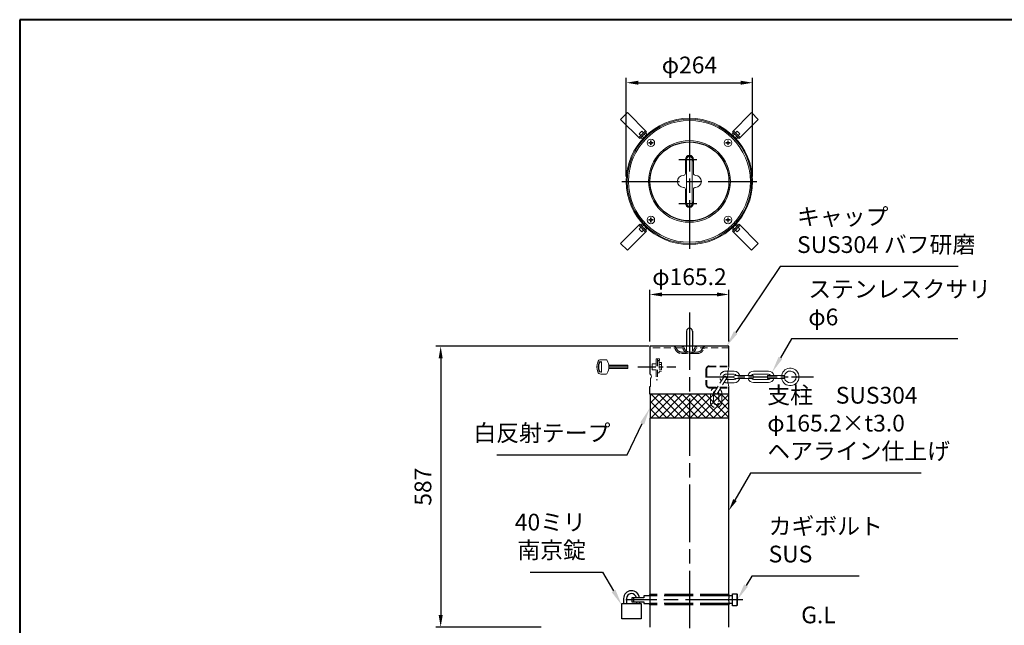
# Model space of a CAD drawing. Units: millimetres. Extents: x 200 to 4050, y 150 to 2820.
# Drawn here: x 200 to 2258, y 1554 to 2820 of the extents above; entities that cross this region are included whole.
import ezdxf

# ---------------------------------------------------------------- set-up
doc = ezdxf.new("R2010")
doc.units = ezdxf.units.MM
doc.header["$LTSCALE"] = 10
for name, pattern in [('AM_ISO02W050', [7.5, 6, -1.5]), ('AM_ISO08W050', [18, 12, -1.5, 3, -1.5]), ('AM_ISO08W050x2', [9, 6, -0.75, 1.5, -0.75]), ('CENTER2', [6, 3.75, -0.75, 0.75, -0.75]), ('HIDDEN2', [2.25, 1.5, -0.75])]:
    doc.linetypes.add(name, pattern=pattern)
for name, color, linetype, lineweight in [('AM_0', 7, 'Continuous', 30), ('AM_3', 6, 'AM_ISO02W050', 25), ('AM_5', 3, 'Continuous', 25), ('AM_6', 2, 'Continuous', 35), ('AM_7', 4, 'AM_ISO08W050', 25), ('AM_8', 1, 'Continuous', 25), ('図枠', 7, 'Continuous', 50)]:
    doc.layers.add(name, color=color, linetype=linetype, lineweight=lineweight)
doc.styles.add('ACISOTS', font='isocp.shx', dxfattribs={"height": 1, "bigfont": 'extfont.shx'})
doc.styles.get("Standard").update_dxf_attribs({"font": 'ISOCP.SHX', "bigfont": 'EXTFONT.SHX'})
doc.dimstyles.new('AM_ISO$0', dxfattribs={"dimtxt": 3.5, "dimasz": 2.5, "dimexe": 1, "dimexo": 1, "dimgap": 1.5, "dimtad": 1, "dimdsep": 46, "dimtxsty": 'Standard', "dimcen": 0, "dimclrd": 256, "dimclre": 256, "dimclrt": 2, "dimadec": 0, "dimazin": 2, "dimtp": 0.1, "dimtm": 0.1, "dimtfac": 0.71, "dimtdec": 3, "dimtmove": 0, "dimatfit": 3, "dimfxl": 0, "dimlwd": -1, "dimlwe": -1, "dimarcsym": 0})

# ---------------------------------------------------------------- blocks, each defined once
blk = doc.blocks.new('帝金図面用紙HP用')
at = {"layer": '図枠', "color": 1, "lineweight": 40}
for p, q in [((405, 282), (20, 282)), ((20, 282), (20, 15))]:
    blk.add_line(p, q, dxfattribs=at)
blk = doc.blocks.new('*D9')
at = {"layer": 'AM_5'}
for p, q in [((1515, 2137), (1070, 2137)), ((1080, 2112), (1080, 1575)), ((1290, 1550), (1070, 1550))]:
    blk.add_line(p, q, dxfattribs=at)
for points in [[(1075.8, 2112), (1084.2, 2112), (1080, 2137)], [(1075.8, 1575), (1084.2, 1575), (1080, 1550)]]:
    blk.add_solid(points, dxfattribs=at)
at = {"layer": 'Defpoints', "color": 0}
for p in [(1525, 2137), (1080, 1550), (1300, 1550)]:
    blk.add_point(p, dxfattribs=at)
at = {"layer": 'AM_5', "color": 2, "insert": (1047.5, 1843.5), "char_height": 35, "attachment_point": 5, "rotation": 90}
blk.add_mtext('587', dxfattribs=at)
blk = doc.blocks.new('*S18')
at = {"layer": 'AM_5'}
for p, q in [((1789.9, 2303.8), (1696.8, 2166)), ((2161.7, 2303.8), (1789.9, 2303.8))]:
    blk.add_line(p, q, dxfattribs=at)
at = {"layer": 'AM_5', "linetype": 'Continuous'}
blk.add_trace([(1693, 2168.6), (1700.6, 2163.4), (1677.2, 2137)], dxfattribs=at)
at = {"layer": 'AM_5', "color": 2, "insert": (1824.9, 2321.3), "char_height": 35, "attachment_point": 7, "style": 'ACISOTS'}
blk.add_mtext('キャップ\\PSUS304 バフ研磨', dxfattribs=at)
blk = doc.blocks.new('*S20')
at = {"layer": 'AM_5'}
for p, q in [((1469.8, 1910), (1501.4, 1975.7)), ((1197.3, 1910), (1469.8, 1910))]:
    blk.add_line(p, q, dxfattribs=at)
at = {"layer": 'AM_5', "linetype": 'Continuous'}
blk.add_trace([(1505.6, 1973.7), (1497.2, 1977.7), (1516.6, 2007.2)], dxfattribs=at)
at = {"layer": 'AM_5', "color": 2, "insert": (1434.8, 1927.5), "char_height": 35, "attachment_point": 9, "style": 'ACISOTS'}
blk.add_mtext('白反射テープ', dxfattribs=at)
blk = doc.blocks.new('*D15')
at = {"layer": 'AM_5'}
for p, q in [((1517.4, 2147), (1517.4, 2255.4)), ((1542.4, 2245.4), (1657.6, 2245.4)), ((1682.6, 2147), (1682.6, 2255.4))]:
    blk.add_line(p, q, dxfattribs=at)
for points in [[(1542.4, 2249.6), (1542.4, 2241.3), (1517.4, 2245.4)], [(1657.6, 2249.6), (1657.6, 2241.3), (1682.6, 2245.4)]]:
    blk.add_solid(points, dxfattribs=at)
at = {"layer": 'Defpoints', "color": 0}
for p in [(1682.6, 2245.4), (1517.4, 2137), (1682.6, 2137)]:
    blk.add_point(p, dxfattribs=at)
at = {"layer": 'AM_5', "color": 2, "insert": (1600, 2277.9), "char_height": 35, "attachment_point": 5}
blk.add_mtext('φ165.2', dxfattribs=at)
blk = doc.blocks.new('*S22')
at = {"layer": 'AM_5'}
for p, q in [((1813.4, 2152.4), (1790.3, 2112.8)), ((2161, 2152.4), (1813.4, 2152.4))]:
    blk.add_line(p, q, dxfattribs=at)
at = {"layer": 'AM_5', "linetype": 'Continuous'}
blk.add_trace([(1786.3, 2115.2), (1794.3, 2110.5), (1772.7, 2082.6)], dxfattribs=at)
at = {"layer": 'AM_5', "color": 2, "insert": (1848.4, 2169.9), "char_height": 35, "attachment_point": 7, "style": 'ACISOTS'}
blk.add_mtext('ステンレスクサリ\\Pφ6', dxfattribs=at)
blk = doc.blocks.new('*D16')
at = {"layer": 'AM_5'}
for p, q in [((1468, 2491.9), (1468, 2698.2)), ((1732, 2491.9), (1732, 2698.2)), ((1493, 2688.2), (1707, 2688.2))]:
    blk.add_line(p, q, dxfattribs=at)
for points in [[(1493, 2692.4), (1493, 2684), (1468, 2688.2)], [(1707, 2692.4), (1707, 2684), (1732, 2688.2)]]:
    blk.add_solid(points, dxfattribs=at)
at = {"layer": 'Defpoints', "color": 0}
for p in [(1732, 2688.2), (1468, 2481.9), (1732, 2481.9)]:
    blk.add_point(p, dxfattribs=at)
at = {"layer": 'AM_5', "color": 2, "insert": (1600, 2720.7), "char_height": 35, "attachment_point": 5}
blk.add_mtext('φ264', dxfattribs=at)
blk = doc.blocks.new('*S23')
at = {"layer": 'AM_5'}
for p, q in [((1730.5, 1656.7), (1718.3, 1636.8)), ((1954.5, 1656.7), (1730.5, 1656.7))]:
    blk.add_line(p, q, dxfattribs=at)
at = {"layer": 'AM_5', "linetype": 'Continuous'}
blk.add_trace([(1714.4, 1639.2), (1722.2, 1634.4), (1700, 1607)], dxfattribs=at)
at = {"layer": 'AM_5', "color": 2, "insert": (1765.5, 1674.2), "char_height": 35, "attachment_point": 7, "style": 'ACISOTS'}
blk.add_mtext('カギボルト\\PSUS', dxfattribs=at)
blk = doc.blocks.new('*S24')
at = {"layer": 'AM_5'}
for p, q in [((1266.8, 1665.1), (1418.5, 1665.1)), ((1418.5, 1665.1), (1441.4, 1625.4))]:
    blk.add_line(p, q, dxfattribs=at)
at = {"layer": 'AM_5', "linetype": 'Continuous'}
blk.add_trace([(1437.4, 1623.1), (1445.4, 1627.7), (1458.9, 1595.1)], dxfattribs=at)
at = {"layer": 'AM_5', "color": 2, "insert": (1383.5, 1682.6), "char_height": 35, "attachment_point": 9, "style": 'ACISOTS'}
blk.add_mtext('40ミリ\\P南京錠', dxfattribs=at)
blk = doc.blocks.new('*S26')
at = {"layer": 'AM_5'}
for p, q in [((1727.7, 1872.1), (1695.1, 1815.6)), ((2084.7, 1872.1), (1727.7, 1872.1))]:
    blk.add_line(p, q, dxfattribs=at)
at = {"layer": 'AM_5', "linetype": 'Continuous'}
blk.add_trace([(1691.5, 1817.6), (1698.7, 1813.5), (1682.6, 1793.9)], dxfattribs=at)
at = {"layer": 'AM_5', "color": 2, "insert": (1762.7, 1889.6), "char_height": 35, "attachment_point": 7}
blk.add_mtext('支柱\u3000SUS304\\Pφ165.2×t3.0\\Pヘアライン仕上げ', dxfattribs=at)

msp = doc.modelspace()

# ---------------------------------------------------------------- hatches: boundary and pattern name
at = {"layer": 'AM_8'}
h = msp.add_hatch(dxfattribs=at)
h.set_pattern_fill('_U', color=256, scale=11.5, angle=-45, style=0, double=1, pattern_type=0)
h.set_pattern_definition([(315, (-228.104, 3475.857), (8.13173, 8.13173), []), (45, (-228.104, 3475.857), (-8.13173, 8.13173), [])])
h.paths.add_polyline_path([(1681.8, 2037), (1518.2, 2037), (1518.2, 1987), (1681.8, 1987)])

# ---------------------------------------------------------------- linework, layer by layer
at = {"layer": 'AM_0', "lineweight": 20}
for p, q in [((1456.174, 2611.544), (1470.317, 2625.686)), ((1510.339, 2585.664), (1470.317, 2625.686)), ((1689.661, 2585.664), (1729.683, 2625.686)), ((1729.683, 2625.686), (1743.826, 2611.544)), ((1496.197, 2571.521), (1456.174, 2611.544)), ((1703.803, 2571.521), (1743.826, 2611.544)), ((1508.218, 2587.785), (1494.075, 2573.643)), ((1496.197, 2571.521), (1510.339, 2585.664)), ((1689.661, 2585.664), (1703.803, 2571.521)), ((1705.925, 2573.643), (1691.782, 2587.785)), ((1591.5, 2527.86), (1591.5, 2498.36)), ((1594, 2527.86), (1594, 2435.86)), ((1606, 2527.86), (1606, 2435.86)), ((1608.5, 2527.86), (1608.5, 2498.36)), ((1587.5, 2494.36), (1587.5, 2494.36)), ((1612.5, 2494.36), (1612.5, 2494.36)), ((1587.5, 2469.36), (1587.5, 2469.36)), ((1591.5, 2435.86), (1591.5, 2465.36)), ((1608.5, 2435.86), (1608.5, 2465.36)), ((1612.5, 2469.36), (1612.5, 2469.36)), ((1496.197, 2392.199), (1456.174, 2352.177)), ((1494.075, 2390.078), (1508.218, 2375.936)), ((1510.339, 2378.057), (1496.197, 2392.199)), ((1703.803, 2392.199), (1689.661, 2378.057)), ((1691.782, 2375.936), (1705.925, 2390.078)), ((1703.803, 2392.199), (1743.826, 2352.177)), ((1510.339, 2378.057), (1470.317, 2338.035)), ((1689.661, 2378.057), (1729.683, 2338.035)), ((1470.317, 2338.035), (1456.174, 2352.177)), ((1743.826, 2352.177), (1729.683, 2338.035)), ((1680.629, 2085), (1693.583, 2085)), ((1734.083, 2085.317), (1765.083, 2085.317)), ((1734.083, 2078.817), (1765.083, 2078.817)), ((1679.936, 2078.5), (1693.583, 2078.5)), ((1679.936, 2067.5), (1693.583, 2067.5)), ((1680.629, 2061), (1693.583, 2061)), ((1695.833, 2076.25), (1731.333, 2076.25)), ((1695.833, 2069.75), (1731.333, 2069.75)), ((1734.083, 2067.817), (1765.083, 2067.817)), ((1734.083, 2061.317), (1765.083, 2061.317)), ((1762.983, 2076.25), (1798.724, 2076.25)), ((1762.983, 2076.25), (1762.983, 2069.75)), ((1762.983, 2069.75), (1798.483, 2069.75)), ((1798.724, 2076.25), (1798.724, 2069.75))]:
    msp.add_line(p, q, dxfattribs=at)
at = {"layer": 'AM_0', "lineweight": 15}
for p, q in [((1494.639, 2581.565), (1500.296, 2587.221)), ((1498.318, 2577.885), (1494.639, 2581.565)), ((1503.157, 2569.334), (1498.583, 2573.908)), ((1500.296, 2587.221), (1503.975, 2583.542)), ((1505.41, 2571.766), (1500.925, 2576.25)), ((1510.095, 2576.45), (1505.61, 2580.935)), ((1512.526, 2578.703), (1507.952, 2583.277)), ((1687.474, 2578.703), (1692.048, 2583.277)), ((1689.905, 2576.45), (1694.39, 2580.935)), ((1694.59, 2571.766), (1699.074, 2576.25)), ((1696.025, 2583.542), (1699.704, 2587.221)), ((1696.843, 2569.334), (1701.417, 2573.908)), ((1699.704, 2587.221), (1705.361, 2581.565)), ((1705.361, 2581.565), (1701.682, 2577.885)), ((1514.94, 2563.065), (1514.94, 2561.875)), ((1518.795, 2563.065), (1514.94, 2563.065)), ((1518.795, 2561.875), (1514.94, 2561.875)), ((1519.985, 2566.92), (1518.795, 2566.92)), ((1518.795, 2563.065), (1518.795, 2566.92)), ((1518.795, 2558.02), (1518.795, 2561.875)), ((1519.985, 2558.02), (1518.795, 2558.02)), ((1519.985, 2563.065), (1519.985, 2566.92)), ((1523.84, 2563.065), (1519.985, 2563.065)), ((1523.84, 2561.875), (1519.985, 2561.875)), ((1519.985, 2558.02), (1519.985, 2561.875)), ((1523.84, 2563.065), (1523.84, 2561.875)), ((1676.16, 2563.065), (1680.015, 2563.065)), ((1676.16, 2561.875), (1676.16, 2563.065)), ((1676.16, 2561.875), (1680.015, 2561.875)), ((1681.205, 2566.92), (1680.015, 2566.92)), ((1680.015, 2563.065), (1680.015, 2566.92)), ((1680.015, 2558.02), (1680.015, 2561.875)), ((1681.205, 2558.02), (1680.015, 2558.02)), ((1681.205, 2563.065), (1681.205, 2566.92)), ((1681.205, 2563.065), (1685.06, 2563.065)), ((1681.205, 2558.02), (1681.205, 2561.875)), ((1681.205, 2561.875), (1685.06, 2561.875)), ((1685.06, 2561.875), (1685.06, 2563.065)), ((1503.157, 2394.386), (1498.583, 2389.813)), ((1505.41, 2391.955), (1500.925, 2387.47)), ((1514.94, 2400.655), (1514.94, 2401.845)), ((1518.795, 2401.845), (1514.94, 2401.845)), ((1518.795, 2400.655), (1514.94, 2400.655)), ((1518.795, 2405.7), (1518.795, 2401.845)), ((1519.985, 2405.7), (1518.795, 2405.7)), ((1518.795, 2400.655), (1518.795, 2396.8)), ((1519.985, 2396.8), (1518.795, 2396.8)), ((1519.985, 2405.7), (1519.985, 2401.845)), ((1523.84, 2401.845), (1519.985, 2401.845)), ((1523.84, 2400.655), (1519.985, 2400.655)), ((1519.985, 2400.655), (1519.985, 2396.8)), ((1523.84, 2400.655), (1523.84, 2401.845)), ((1676.16, 2401.845), (1680.015, 2401.845)), ((1676.16, 2401.845), (1676.16, 2400.655)), ((1676.16, 2400.655), (1680.015, 2400.655)), ((1681.205, 2405.7), (1680.015, 2405.7)), ((1680.015, 2405.7), (1680.015, 2401.845)), ((1680.015, 2400.655), (1680.015, 2396.8)), ((1681.205, 2396.8), (1680.015, 2396.8)), ((1681.205, 2405.7), (1681.205, 2401.845)), ((1681.205, 2401.845), (1685.06, 2401.845)), ((1681.205, 2400.655), (1681.205, 2396.8)), ((1681.205, 2400.655), (1685.06, 2400.655)), ((1685.06, 2401.845), (1685.06, 2400.655)), ((1694.59, 2391.955), (1699.074, 2387.47)), ((1696.843, 2394.386), (1701.417, 2389.813)), ((1494.639, 2382.156), (1498.318, 2385.835)), ((1500.296, 2376.499), (1494.639, 2382.156)), ((1503.975, 2380.178), (1500.296, 2376.499)), ((1510.095, 2387.27), (1505.61, 2382.786)), ((1512.526, 2385.017), (1507.952, 2380.443)), ((1687.474, 2385.017), (1692.048, 2380.443)), ((1689.905, 2387.27), (1694.39, 2382.786)), ((1699.704, 2376.499), (1696.025, 2380.178)), ((1705.361, 2382.156), (1699.704, 2376.499)), ((1701.682, 2385.835), (1705.361, 2382.156)), ((1414.985, 2105), (1414.576, 2105)), ((1414.985, 2104), (1414.576, 2104)), ((1425.672, 2109), (1414.921, 2109)), ((1416.485, 2102.5), (1416.485, 2103.914)), ((1416.485, 2085.5), (1416.485, 2102.5)), ((1414.985, 2084), (1414.576, 2084)), ((1414.985, 2083), (1414.576, 2083)), ((1425.672, 2079), (1414.921, 2079)), ((1416.485, 2085.5), (1416.485, 2084.086)), ((1471.485, 2097.464), (1431.284, 2097.464)), ((1471.485, 2092.268), (1431.284, 2092.268)), ((1471.485, 2090.536), (1431.284, 2090.536)), ((1471.485, 2095.732), (1431.485, 2095.732)), ((1471.485, 2090.536), (1471.485, 2097.464)), ((1518.4, 2069.627), (1518.4, 2053)), ((1517.4, 2053), (1518.4, 2053))]:
    msp.add_line(p, q, dxfattribs=at)
at = {"layer": 'AM_0'}
for p, q in [((1593.904, 2168.774), (1593.904, 2137)), ((1606.096, 2168.774), (1606.096, 2137)), ((1517.4, 2137), (1517.4, 2079)), ((1682.6, 2137), (1517.4, 2137)), ((1682.6, 2094.5), (1682.6, 2137)), ((1517.4, 2037), (1517.4, 2053)), ((1682.6, 2037), (1682.6, 2051.5)), ((1682.6, 2037), (1517.4, 2037)), ((1518.2, 2037), (1518.2, 1987)), ((1681.8, 2037), (1681.8, 1987)), ((1682.6, 1987), (1517.4, 1987)), ((1517.4, 1987), (1517.4, 1617.5)), ((1682.6, 1617.5), (1682.6, 1987)), ((1462.408, 1609.5), (1462.408, 1599)), ((1468.408, 1609.5), (1468.408, 1599)), ((1505, 1611), (1479.817, 1611)), ((1479.817, 1611), (1479.817, 1603)), ((1482.817, 1611), (1482.817, 1603)), ((1517.543, 1615), (1505, 1615)), ((1505, 1615), (1505, 1611)), ((1690, 1615), (1682.457, 1615)), ((1690, 1619.5), (1699, 1619.5)), ((1690, 1594.5), (1690, 1619.5)), ((1700, 1618.5), (1699, 1619.5)), ((1699, 1619.5), (1699, 1594.5)), ((1700, 1618.5), (1700, 1595.5)), ((1479.817, 1603), (1505, 1603)), ((1489.408, 1603), (1489.408, 1599)), ((1495.408, 1603), (1495.408, 1599)), ((1505, 1603), (1505, 1599)), ((1505, 1599), (1517.542, 1599)), ((1517.4, 1596.5), (1517.4, 1550)), ((1690, 1599), (1682.458, 1599)), ((1682.6, 1550), (1682.6, 1596.5)), ((1699, 1594.5), (1690, 1594.5)), ((1700, 1595.5), (1699, 1594.5))]:
    msp.add_line(p, q, dxfattribs=at)
msp.add_lwpolyline([(1498.908, 1599), (1498.908, 1567), (1458.908, 1567), (1458.908, 1599)], close=True, dxfattribs=at)
at = {"layer": 'AM_0', "lineweight": 15}
for centre, radius in [((1600, 2481.86), 132), ((1600, 2481.86), 130), ((1600, 2481.86), 127.3), ((1519.39, 2562.47), 7.9), ((1680.61, 2562.47), 7.9), ((1519.39, 2401.25), 7.9), ((1680.61, 2401.25), 7.9)]:
    msp.add_circle(centre, radius, dxfattribs=at)
at = {"layer": 'AM_0', "lineweight": 20}
msp.add_circle((1600, 2481.86), 85.5, dxfattribs=at)
at = {"layer": 'AM_0'}
msp.add_circle((1600, 2481.86), 82.6, dxfattribs=at)
at = {"layer": 'AM_0', "lineweight": 18}
for centre, radius, start, end in [((1600, 2527.86), 8.5, 0, 180), ((1600, 2527.86), 7, 328.997281, 211.002719), ((1600, 2527.86), 6, 0, 180), ((1600, 2435.86), 8.5, 180, 0), ((1600, 2435.86), 7, 148.997281, 31.002719), ((1600, 2435.86), 6, 180, 0)]:
    msp.add_arc(centre, radius, start, end, dxfattribs=at)
at = {"layer": 'AM_0', "lineweight": 20}
for centre, radius, start, end in [((1587.5, 2481.86), 12.5, 90, 270), ((1587.5, 2498.36), 4, 270, 0), ((1612.5, 2498.36), 4, 180, 270), ((1612.5, 2481.86), 12.5, 270, 90), ((1587.5, 2465.36), 4, 0, 90), ((1612.5, 2465.36), 4, 90, 180), ((1762.354, 2073), 82.601, 164.912906, 195.087139), ((1693.583, 2073), 12, 15.713898, 90.000005), ((1734.083, 2073.317), 12, 90.000009, 164.286143), ((1734.083, 2073.317), 5.5, 90.000009, 143.778459), ((1765.083, 2073.317), 12, 15.713864, 90.000005), ((1765.083, 2073.317), 5.5, 36.221541, 90.000005), ((1810.733, 2073), 18.25, 0.000003, 169.741931), ((1810.733, 2073), 12.25, 0.000003, 169.741931), ((1695.833, 2073), 3.25, 90.000009, 180.000004), ((1695.833, 2073), 3.25, 179.999997, 269.999997), ((1693.583, 2073), 5.5, 36.221541, 90.000005), ((1693.583, 2073), 12, 269.999997, 344.286141), ((1693.583, 2073), 5.5, 269.999997, 323.778454), ((1734.083, 2073.317), 12, 197.290834, 269.999997), ((1734.083, 2073.317), 5.5, 220.427448, 269.999997), ((1731.333, 2073), 3.25, 0.000003, 90.000005), ((1731.333, 2073), 3.25, 269.999997, 0.000003), ((1765.083, 2073.317), 12, 269.999997, 342.709166), ((1765.083, 2073.317), 5.5, 269.999997, 319.572552), ((1810.733, 2073), 18.25, 190.258081, 0.000003), ((1810.733, 2073), 12.25, 190.258081, 0.000003)]:
    msp.add_arc(centre, radius, start, end, dxfattribs=at)
at = {"layer": 'AM_0'}
for centre, radius, start, end in [((1600, 2168.774), 6.096, 0, 180), ((1478.908, 1609.5), 16.5, 5.215909, 180), ((1478.908, 1609.5), 10.5, 8.213211, 180), ((1435.538, 1607.002), 82.577, 352.451004, 7.548996), ((1435.47, 1607), 82.6, 352.696876, 7.303124), ((1764.462, 1607.002), 82.577, 172.451004, 187.548996)]:
    msp.add_arc(centre, radius, start, end, dxfattribs=at)
at = {"layer": 'AM_0', "lineweight": 15}
for centre, radius, start, end in [((1436.485, 2094), 30, 159.645594, 200.354406), ((1414.921, 2102), 7, 90, 159.645594), ((1436.485, 2094), 27, 162.281068, 197.718932), ((1436.485, 2094), 26, 162.281068, 197.718932), ((1414.576, 2101), 4, 90, 162.281068), ((1414.576, 2101), 3, 90, 162.281068), ((1414.985, 2102.5), 2.5, 70.528779, 90), ((1414.985, 2102.5), 1.5, 0, 90), ((1415.485, 2103.914), 1, 0, 70.528779), ((1425.672, 2106), 3, 26.3878, 90), ((1401.485, 2094), 30, 333.6122, 26.3878), ((1414.921, 2086), 7, 200.354406, 270), ((1414.576, 2087), 4, 197.718932, 270), ((1414.576, 2087), 3, 197.718932, 270), ((1414.985, 2085.5), 1.5, 270, 0), ((1414.985, 2085.5), 2.5, 270, 289.471221), ((1415.485, 2084.086), 1, 289.471221, 0), ((1425.672, 2082), 3, 270, 333.6122), ((1515.008, 2074), 5.543, 0.000003, 64.436383), ((1515.008, 2074), 5.543, 307.729494, 0.000003)]:
    msp.add_arc(centre, radius, start, end, dxfattribs=at)
at = {"layer": 'AM_3', "linetype": 'HIDDEN2', "lineweight": 15}
for p, q in [((1583.752, 2134), (1517.4, 2134)), ((1616.5, 2125), (1583.5, 2125)), ((1616.5, 2122), (1583.5, 2122)), ((1593.904, 2137), (1593.904, 2126.844)), ((1606.096, 2137), (1606.096, 2126.844)), ((1682.6, 2134), (1616.248, 2134)), ((1675.583, 2085), (1680.629, 2085)), ((1671.635, 2072.801), (1652.922, 2042.633)), ((1677.158, 2069.375), (1658.446, 2039.207)), ((1675.583, 2078.5), (1679.936, 2078.5)), ((1675.583, 2061), (1680.629, 2061)), ((1675.996, 2067.5), (1679.936, 2067.5)), ((1643.684, 2020.661), (1643.684, 2038.67)), ((1650.184, 2020.661), (1650.184, 2038.67)), ((1661.184, 2020.661), (1661.184, 2038.67)), ((1667.684, 2020.661), (1667.684, 2038.67))]:
    msp.add_line(p, q, dxfattribs=at)
at = {"layer": 'AM_3', "color": 6, "linetype": 'HIDDEN2', "lineweight": 15}
for p, q in [((1522.4, 2100.5), (1522.4, 2087.5)), ((1522.4, 2100.5), (1530.4, 2100.5)), ((1530.4, 2110.5), (1530.4, 2067)), ((1530.4, 2110.5), (1537.4, 2110.5)), ((1533.4, 2110.5), (1533.4, 2067)), ((1533.4, 2107.5), (1537.4, 2107.5)), ((1533.4, 2106.5), (1536.4, 2106.5)), ((1536.4, 2106.5), (1536.4, 2081.5)), ((1536.4, 2103), (1541.9, 2103)), ((1537.4, 2110.5), (1537.4, 2107.5)), ((1541.9, 2103), (1541.9, 2085)), ((1522.4, 2087.5), (1530.4, 2087.5)), ((1533.4, 2081.5), (1536.4, 2081.5)), ((1536.4, 2099), (1541.9, 2099)), ((1536.4, 2089), (1541.9, 2089)), ((1536.4, 2085), (1541.9, 2085)), ((1530.4, 2067), (1533.4, 2067))]:
    msp.add_line(p, q, dxfattribs=at)
at = {"layer": 'AM_3', "color": 6, "linetype": 'HIDDEN2'}
for p, q in [((1634.6, 2089), (1634.6, 2057)), ((1635.6, 2089), (1635.6, 2057)), ((1641.1, 2095.5), (1682.6, 2095.5)), ((1641.1, 2094.5), (1682.6, 2094.5)), ((1641.1, 2051.5), (1682.6, 2051.5)), ((1641.1, 2050.5), (1682.6, 2050.5))]:
    msp.add_line(p, q, dxfattribs=at)
at = {"layer": 'AM_3'}
for p, q in [((1682.6, 1617.85), (1517.4, 1617.85)), ((1682.457, 1615), (1517.543, 1615)), ((1682.6, 1596.153), (1517.4, 1596.153)), ((1682.458, 1599), (1517.542, 1599))]:
    msp.add_line(p, q, dxfattribs=at)
at = {"layer": 'AM_3', "linetype": 'HIDDEN2', "lineweight": 15}
for centre, radius, start, end in [((1567.252, 2131), 6, 17.104635, 90), ((1567.252, 2131), 3, 17.104635, 90), ((1583.5, 2136), 14, 197.104635, 270), ((1583.5, 2136), 11, 197.104635, 270), ((1583.752, 2131), 6, 17.104635, 90), ((1583.752, 2131), 3, 17.104635, 90), ((1600, 2136), 14, 197.104635, 342.895365), ((1600, 2136), 11, 197.104635, 342.895365), ((1616.248, 2131), 6, 90, 162.895365), ((1616.248, 2131), 3, 90, 162.895365), ((1616.5, 2136), 11, 270, 342.895365), ((1616.5, 2136), 14, 270, 342.895365), ((1632.748, 2131), 6, 90, 162.895365), ((1632.748, 2131), 3, 90, 162.895365), ((1675.583, 2073), 12, 89.999995, 222.475365), ((1675.583, 2073), 5.5, 89.999995, 201.967619), ((1674.397, 2071.088), 3.25, 58.189259, 148.189254), ((1675.583, 2073), 12, 253.903161, 270.000003), ((1674.397, 2071.088), 3.25, 328.189266, 58.189266), ((1655.684, 2038.67), 12, 79.884367, 180.000005), ((1655.684, 2038.67), 5.5, 111.949183, 180.000005), ((1655.684, 2040.92), 3.25, 148.189258, 238.189261), ((1655.684, 2040.92), 3.25, 238.189261, 328.189266), ((1655.684, 2038.67), 5.5, 359.999997, 36.148017), ((1655.684, 2038.67), 12, 359.999997, 48.285107), ((1655.684, 2020.67), 12, 179.999995, 359.955919), ((1655.684, 2020.67), 5.5, 179.999995, 359.903824)]:
    msp.add_arc(centre, radius, start, end, dxfattribs=at)
at = {"layer": 'AM_3', "color": 6, "linetype": 'HIDDEN2'}
for centre, radius, start, end in [((1641.1, 2089), 6.5, 90.000009, 180.000004), ((1641.1, 2089), 5.5, 90.000009, 180.000004), ((1641.1, 2057), 6.5, 179.999997, 269.999997), ((1641.1, 2057), 5.5, 179.999997, 269.999997)]:
    msp.add_arc(centre, radius, start, end, dxfattribs=at)
at = {"layer": 'AM_7'}
for p, q in [((1600, 2622.86), (1600, 2340.86)), ((1459, 2481.86), (1741, 2481.86)), ((1600, 2207.752), (1600, 750.233)), ((1711.512, 1607), (1466.991, 1607))]:
    msp.add_line(p, q, dxfattribs=at)
at = {"layer": 'AM_7', "linetype": 'CENTER2'}
for p, q in [((1578, 2527.86), (1621, 2527.86)), ((1578, 2435.86), (1621, 2435.86)), ((1492.4, 2094), (1571.9, 2094))]:
    msp.add_line(p, q, dxfattribs=at)
at = {"layer": 'AM_7', "linetype": 'AM_ISO08W050x2'}
msp.add_line((1633.583, 2073), (1858.983, 2073), dxfattribs=at)

# ---------------------------------------------------------------- block references
at = {"layer": 'AM_0', "lineweight": 0, "xscale": 10, "yscale": 10, "zscale": 10}
msp.add_blockref('帝金図面用紙HP用', (0, 0), dxfattribs=at)
at = {"layer": 'AM_5'}
for name in ['*S18', '*S22', '*S26', '*S20', '*S24', '*S23']:
    msp.add_blockref(name, (0, 0), dxfattribs=at)

# ---------------------------------------------------------------- texts
at = {"layer": 'AM_6', "insert": (1833.575, 1592.876), "char_height": 35, "width": 66.42483, "attachment_point": 1}
msp.add_mtext('G.L', dxfattribs=at)

# ---------------------------------------------------------------- dimensions: what is measured, and where the dimension line sits
at = {"layer": 'AM_5'}
dim = msp.add_linear_dim(base=(1732, 2688.203), p1=(1468, 2481.86), p2=(1732, 2481.86), text='φ<>', dimstyle='AM_ISO$0', override={"dimscale": 10}, dxfattribs=at)
dim.commit()
dim.dimension.update_dxf_attribs({"geometry": '*D16', "text_midpoint": (1600, 2688.203), "dimtype": 160})
dim = msp.add_linear_dim(base=(1682.6, 2245.425), p1=(1517.4, 2137), p2=(1682.6, 2137), text='φ<>', dimstyle='AM_ISO$0', override={"dimscale": 10}, dxfattribs=at)
dim.commit()
dim.dimension.update_dxf_attribs({"geometry": '*D15', "text_midpoint": (1600, 2277.928)})
dim = msp.add_linear_dim(base=(1080, 1550), p1=(1525, 2137), p2=(1300, 1550), angle=90, dimstyle='AM_ISO$0', override={"dimscale": 10}, dxfattribs=at)
dim.commit()
dim.dimension.update_dxf_attribs({"geometry": '*D9', "text_midpoint": (1047.5, 1843.5)})

doc.saveas('drawing.dxf')
